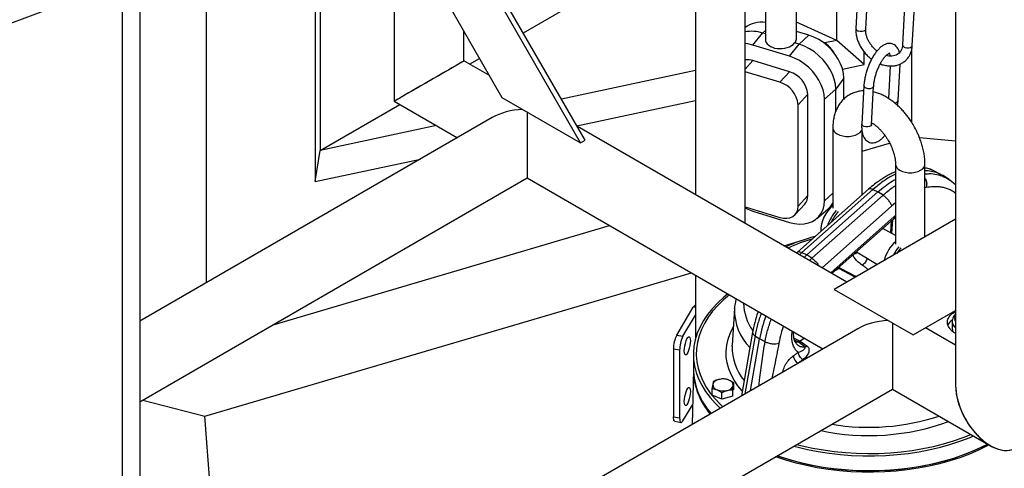
# Model space of a CAD drawing. Units: millimetres. Extents: x 0 to 42677, y 0 to 11883.
# Drawn here: x 7728 to 8204, y 5054 to 5270 of the extents above; entities that cross this region are included whole.
import ezdxf

# ---------------------------------------------------------------- set-up
doc = ezdxf.new("R2010")
doc.units = ezdxf.units.MM
doc.linetypes.add('SLD-Sólida', pattern=[0])

msp = doc.modelspace()

# ---------------------------------------------------------------- linework, layer by layer
at = {"color": 7, "linetype": 'SLD-Sólida', "lineweight": 25, "ltscale": 40}
for p, q in [((7817.75, 5415.13), (7817.75, 5143.11)), ((7870.52, 5384.67), (7870.52, 5192.14)), ((7872.84, 5383.33), (7872.84, 5207.11)), ((7908.79, 5362.58), (7908.79, 5230.9)), ((8180.32, 5337.46), (8180.32, 5093.61)), ((7998.93, 5210.78), (7936.43, 5319.04)), ((8001.18, 5212.08), (7938.68, 5320.33)), ((8122.93, 5260.3), (8122.93, 5318.16)), ((7785.63, 5301.8), (7785.63, 4928.7)), ((7971.25, 5263.92), (8025.47, 5295.22)), ((8078.47, 5171.86), (8078.47, 5292.49)), ((7777.15, 5288.68), (7720.58, 5267.54)), ((7777.15, 5288.68), (7777.15, 4932.02)), ((8133.1, 5284.47), (8132.07, 5265.98)), ((8136.81, 5265.71), (8137.84, 5284.2)), ((8054.47, 5278.63), (8054.47, 5185.72)), ((7936.43, 5275.04), (7960.83, 5232.78)), ((8088.29, 5275.82), (8088.29, 5260.87)), ((8103.29, 5260.87), (8103.29, 5275.82)), ((8155.66, 5276.61), (8154.63, 5258.12)), ((8159.37, 5257.86), (8160.4, 5276.35)), ((8122.93, 5260.3), (8103.29, 5269.09)), ((7942.49, 5250.36), (7942.49, 5264.55)), ((8082.28, 5258), (8086.95, 5263.82)), ((8088.29, 5263.41), (8086.95, 5263.82)), ((8109.31, 5262.81), (8103.29, 5264.65)), ((8104.63, 5258.42), (8102.42, 5259.1)), ((8109.31, 5262.81), (8104.63, 5258.42)), ((8122.93, 5260.3), (8117.02, 5259.04)), ((8136.15, 5248.63), (8122.93, 5260.3)), ((8099.96, 5252.61), (8082.28, 5258)), ((8099.96, 5252.61), (8104.63, 5258.42)), ((8136.15, 5248.63), (8136.15, 5254.63)), ((8158.96, 5255.4), (8158.96, 5220.81)), ((7954.78, 5243.27), (7942.49, 5250.36)), ((7945.13, 5248.84), (7949.95, 5251.62)), ((8099.96, 5245.15), (8082.28, 5250.55)), ((8054.47, 5245.74), (7989.7, 5231.96)), ((8095.28, 5240.05), (8078.47, 5245.18)), ((8095.28, 5240.05), (8099.96, 5245.15)), ((8125.6, 5246.39), (8136.15, 5248.63)), ((8148.67, 5247.96), (8147.8, 5232.26)), ((8152.5, 5231.28), (8153.48, 5248.89)), ((8126.21, 5242.04), (8122.31, 5236.7)), ((8126.21, 5231.91), (8126.21, 5242.04)), ((8116.86, 5231.83), (8122.31, 5236.7)), ((8122.31, 5225.95), (8122.31, 5236.7)), ((8135.92, 5238.34), (8134.89, 5219.85)), ((8139.63, 5219.59), (8140.66, 5238.08)), ((7908.79, 5230.9), (7939.31, 5213.28)), ((7960.83, 5232.78), (7998.93, 5210.78)), ((7997.14, 5219.07), (8054.47, 5231.26)), ((8104.12, 5229.19), (8108.8, 5234.29)), ((8108.8, 5185.3), (8108.8, 5234.29)), ((8116.86, 5182.84), (8116.86, 5231.83)), ((7872.84, 5207.11), (7911.42, 5229.38)), ((7973.02, 5225.75), (7973.02, 5193.83)), ((8104.12, 5180.2), (8104.12, 5229.19)), ((7956.17, 5223.01), (7785.63, 5124.56)), ((7929.23, 5219.1), (7872.84, 5207.11)), ((8127.69, 5143.45), (7997.37, 5218.68)), ((8120.91, 5217.98), (8120.91, 5179.27)), ((8135.16, 5185.7), (8135.16, 5215.76)), ((7998.93, 5210.78), (8001.18, 5212.08)), ((8162.8, 5213.39), (8180.32, 5211.79)), ((7870.52, 5192.14), (7872.84, 5207.11)), ((8135.16, 5206.75), (8148.4, 5210.64)), ((7870.52, 5192.14), (7921.45, 5202.97)), ((8151.24, 5200.47), (8151.24, 5161.76)), ((8165.49, 5165.28), (8165.49, 5200.47)), ((8169.38, 5197.41), (8169.27, 5197.47)), ((8173.15, 5195.57), (8169.38, 5197.41)), ((7785.63, 5085.65), (7973.02, 5193.83)), ((7973.02, 5193.83), (8116.09, 5111.23)), ((8177.12, 5193.01), (8173.97, 5195.1)), ((8180.32, 5190.45), (8177.54, 5192.78)), ((8138.24, 5188.44), (8103.85, 5157.96)), ((8140.34, 5188.27), (8105.95, 5157.8)), ((8108.32, 5156.6), (8142.71, 5187.07)), ((8140.33, 5188.27), (8142.71, 5187.07)), ((8145.19, 5185.47), (8142.71, 5187.07)), ((8104.12, 5180.2), (8108.8, 5185.3)), ((8110.81, 5154.99), (8145.19, 5185.47)), ((8078.47, 5179.86), (8095.28, 5174.73)), ((8082.28, 5177.78), (8099.96, 5172.38)), ((8102.66, 5176.14), (8107.33, 5181.24)), ((8113.15, 5174.2), (8118.43, 5178.68)), ((8120.21, 5180.62), (8120.91, 5181.61)), ((8120.5, 5147.6), (8150.51, 5174.2)), ((8180.32, 5173.84), (8121.63, 5139.95)), ((8149.21, 5173.05), (8148.81, 5167.45)), ((8150.51, 5174.2), (8151.2, 5174.71)), ((7850.21, 5122.93), (8012.92, 5170.79)), ((8151.24, 5166.09), (8145.18, 5169.47)), ((8097.16, 5161.07), (8106.76, 5163.89)), ((8165.83, 5165.47), (8165.49, 5165.67)), ((8165.79, 5165.45), (8165.49, 5165.57)), ((8103.85, 5157.96), (8103.37, 5157.49)), ((8105.95, 5157.8), (8108.32, 5156.6)), ((8107, 5155.39), (8108.32, 5156.6)), ((8110.81, 5154.99), (8108.32, 5156.6)), ((8132.4, 5158.15), (8142.59, 5152.05)), ((7817.06, 5078.68), (8052.51, 5147.94)), ((8054.47, 5146.81), (8054.47, 5116.05)), ((8121.63, 5139.95), (8159.73, 5117.96)), ((8045.42, 5117.93), (8053.41, 5131.4)), ((8073.36, 5130.71), (8072.22, 5113.07)), ((8073.35, 5130.54), (8073.36, 5130.71)), ((8048.42, 5117.34), (8054.47, 5127.52)), ((8159.73, 5117.96), (8180.32, 5129.85)), ((8161.98, 5119.25), (8180.32, 5129.84)), ((8132.94, 5120.96), (7877.25, 4973.35)), ((8149.79, 5123.69), (8149.79, 5091.78)), ((8180.32, 5113.07), (8165.79, 5121.45)), ((8178.61, 5124.43), (8178.61, 5121.17)), ((8045.42, 5117.93), (8048.42, 5117.34)), ((8082.11, 5119.28), (8076.69, 5088.49)), ((8081.11, 5091.04), (8085.51, 5116.04)), ((8083.29, 5117.5), (8085.51, 5116.04)), ((8088.15, 5114.7), (8085.51, 5116.04)), ((8159.73, 5117.96), (8161.98, 5119.25)), ((8046.8, 5110.53), (8043.8, 5111.12)), ((8043.8, 5111.12), (8043.8, 5078.46)), ((8072.22, 5112.54), (8072.22, 5113.03)), ((8107.38, 5112.2), (8104.19, 5114.58)), ((8105.17, 5114.97), (8108.52, 5112.54)), ((8046.8, 5110.53), (8046.8, 5077.87)), ((8053.48, 5108.59), (8053.48, 5101.48)), ((8053.48, 5101.09), (8052.92, 5074.76)), ((7907.16, 4951.71), (8149.79, 5091.78)), ((8062.55, 5088.81), (8062.55, 5092.02)), ((8062.55, 5092.02), (8064.92, 5091.43)), ((8063.06, 5095.34), (8062.81, 5094.05)), ((8073.02, 5094.84), (8070.65, 5096.16)), ((8072.52, 5091.52), (8072.77, 5093.54)), ((8072.55, 5091.82), (8073.02, 5091.63)), ((8073.02, 5091.63), (8073.02, 5094.84)), ((8149.79, 5091.78), (8197.17, 5064.42)), ((8067.28, 5086.9), (8062.55, 5088.81)), ((8067.28, 5086.9), (8067.28, 5090.11)), ((8072.52, 5088.31), (8067.28, 5086.9)), ((8072.52, 5088.31), (8072.52, 5091.52)), ((7787.06, 5086.48), (7817.06, 5078.68)), ((8048.42, 5076.51), (8053.13, 5084.43)), ((7832.18, 4880.18), (7817.06, 5078.68)), ((8043.8, 5078.46), (8046.8, 5077.87)), ((8044.45, 5076.29), (8047.45, 5075.69))]:
    msp.add_line(p, q, dxfattribs=at)
at = {"color": 8, "linetype": 'SLD-Sólida', "lineweight": 25, "ltscale": 40}
for p, q in [((8088.29, 5265.08), (8086.95, 5263.82)), ((8078.47, 5246.39), (8082.28, 5250.55)), ((8166.12, 5189.19), (8165.49, 5189.03)), ((8116.86, 5182.84), (8120.91, 5186.45)), ((8149.34, 5180.21), (8115.68, 5150.38)), ((8151.24, 5181.73), (8149.34, 5180.21)), ((8119.88, 5147.95), (8150.64, 5175.22)), ((8149.77, 5173.54), (8149.31, 5167.17)), ((8150.64, 5175.22), (8151.24, 5175.66)), ((8105.95, 5157.8), (8104.79, 5156.67)), ((8109.64, 5153.86), (8110.81, 5154.99)), ((8137.38, 5155.17), (8137.37, 5155.14)), ((8137.37, 5155.14), (8137.77, 5154.94)), ((8054.47, 5131.19), (8053.41, 5131.4)), ((8083.29, 5117.5), (8078.35, 5089.45)), ((8102.15, 5116.35), (8105.17, 5114.97)), ((8107.22, 5116.35), (8105.17, 5114.97)), ((8104.19, 5114.58), (8102.39, 5115.38))]:
    msp.add_line(p, q, dxfattribs=at)
at = {"color": 8, "linetype": 'SLD-Sólida', "lineweight": 25, "ltscale": 40, "flags": 128}
for points in [[(8136.81, 5265.71), (8136.8, 5265.59), (8136.5, 5265.13), (8135.9, 5264.77), (8135.07, 5264.58), (8134.14, 5264.58), (8133.27, 5264.77)], [(8155.82, 5256.92), (8156.7, 5256.73), (8157.62, 5256.73), (8158.45, 5256.92), (8159.06, 5257.27), (8159.35, 5257.74), (8159.37, 5257.86)], [(8140.35, 5237.49), (8139.74, 5237.14), (8138.91, 5236.95), (8137.99, 5236.95), (8137.11, 5237.14), (8136.41, 5237.5), (8136, 5237.96), (8135.92, 5238.34)], [(8140.66, 5238.08), (8140.64, 5237.95), (8140.35, 5237.49)], [(8122.99, 5215.07), (8124.24, 5214.5), (8125.68, 5214.1), (8127.23, 5213.9), (8128.83, 5213.9), (8130.38, 5214.1), (8131.82, 5214.5), (8133.07, 5215.07), (8134.06, 5215.79), (8134.76, 5216.62), (8135.06, 5217.32)], [(8139.32, 5219), (8138.71, 5218.65), (8137.89, 5218.45), (8136.96, 5218.46), (8136.08, 5218.65), (8135.38, 5219), (8134.97, 5219.47), (8134.89, 5219.85)], [(8139.63, 5219.59), (8139.61, 5219.46), (8139.32, 5219)], [(8153.33, 5197.56), (8154.58, 5196.99), (8156.01, 5196.59), (8157.57, 5196.38), (8159.16, 5196.38), (8160.72, 5196.59), (8162.16, 5196.99), (8163.4, 5197.56), (8164.4, 5198.28), (8165.09, 5199.11), (8165.45, 5200.01), (8165.49, 5200.48)], [(8070.89, 5137.33), (8068, 5134.88), (8065.23, 5132.19), (8062.77, 5129.4), (8060.63, 5126.52), (8058.82, 5123.57), (8057.34, 5120.56), (8056.2, 5117.5), (8055.41, 5114.4), (8054.97, 5111.28), (8054.88, 5108.15), (8055.15, 5105.02), (8055.76, 5101.91), (8056.72, 5098.83), (8058.03, 5095.79), (8059.67, 5092.8), (8061.65, 5089.89), (8063.95, 5087.05), (8066.56, 5084.31), (8067.66, 5083.27)], [(8077.11, 5090.88), (8075.03, 5093.39), (8073.21, 5096.07), (8071.73, 5098.8), (8070.6, 5101.6), (8069.81, 5104.43), (8069.38, 5107.29), (8069.3, 5110.16), (8069.58, 5113.03), (8070.22, 5115.87), (8071.21, 5118.68), (8072.55, 5121.45), (8072.79, 5121.88)], [(8103.54, 5065.07), (8106.1, 5064.42), (8111.17, 5063.3), (8116.35, 5062.38), (8121.62, 5061.65), (8126.97, 5061.12), (8132.36, 5060.79), (8137.78, 5060.66), (8143.2, 5060.73), (8148.61, 5061.01), (8153.97, 5061.49), (8159.26, 5062.17), (8164.47, 5063.05), (8169.56, 5064.12), (8174.53, 5065.37), (8179.35, 5066.82), (8183.99, 5068.43), (8187.68, 5069.9)]]:
    msp.add_lwpolyline(points, dxfattribs=at)
at = {"color": 7, "linetype": 'SLD-Sólida', "lineweight": 25, "ltscale": 40, "flags": 128}
for points in [[(8082.28, 5258), (8079.87, 5258.58), (8078.47, 5258.76)], [(8126.21, 5242.04), (8126.04, 5244.31), (8125.53, 5246.64), (8124.68, 5248.99), (8123.53, 5251.3), (8122.08, 5253.52), (8120.38, 5255.62), (8118.45, 5257.54), (8116.33, 5259.26), (8114.07, 5260.73), (8111.71, 5261.92), (8109.31, 5262.81)], [(8122.31, 5236.7), (8122.13, 5239.08), (8121.6, 5241.52), (8120.71, 5243.97), (8119.51, 5246.38), (8117.99, 5248.71), (8116.21, 5250.9), (8114.19, 5252.91), (8111.98, 5254.71), (8109.61, 5256.24), (8107.15, 5257.49), (8104.63, 5258.42)], [(7942.49, 5250.36), (7942.39, 5250.3), (7942.04, 5250.1), (7941.44, 5249.76), (7940.61, 5249.27), (7939.54, 5248.66), (7938.26, 5247.92), (7936.8, 5247.08), (7935.16, 5246.13), (7933.38, 5245.1), (7931.48, 5244.01), (7929.5, 5242.86), (7927.45, 5241.68), (7925.38, 5240.48), (7923.31, 5239.29), (7921.28, 5238.12), (7919.31, 5236.98), (7917.44, 5235.9), (7915.69, 5234.89), (7914.1, 5233.97), (7912.68, 5233.15), (7911.45, 5232.44), (7910.44, 5231.86), (7909.66, 5231.41), (7909.13, 5231.1), (7908.84, 5230.93), (7908.79, 5230.9)], [(8116.86, 5231.83), (8116.69, 5234.1), (8116.18, 5236.44), (8115.34, 5238.78), (8114.18, 5241.09), (8112.74, 5243.32), (8111.03, 5245.41), (8109.1, 5247.34), (8106.98, 5249.05), (8104.72, 5250.52), (8102.36, 5251.71), (8099.96, 5252.61)], [(8152.19, 5230.69), (8152.49, 5231.16), (8152.5, 5231.28)], [(8099.96, 5172.38), (8102.36, 5171.81), (8104.72, 5171.56), (8106.98, 5171.65), (8109.1, 5172.07), (8111.03, 5172.82), (8112.74, 5173.87), (8114.18, 5175.21), (8115.34, 5176.82), (8116.18, 5178.65), (8116.69, 5180.67), (8116.86, 5182.84)], [(8078.47, 5179.34), (8079.87, 5178.67), (8082.28, 5177.78)], [(8095.28, 5174.73), (8097.01, 5174.36), (8098.67, 5174.32), (8100.19, 5174.61), (8101.53, 5175.21), (8102.63, 5176.11), (8103.45, 5177.28), (8103.95, 5178.65), (8104.12, 5180.2)], [(8132.96, 5157.81), (8131.65, 5157.2), (8131.16, 5157.04)], [(8123.88, 5150.07), (8123.62, 5149.92), (8123.35, 5149.77), (8123.09, 5149.62), (8122.82, 5149.47), (8122.56, 5149.32), (8122.29, 5149.17), (8122.24, 5149.14)], [(8132.15, 5146.02), (8131.66, 5146.29), (8125.65, 5149.51), (8123.77, 5150.5)], [(8131.8, 5145.83), (8128.65, 5147.54), (8123.88, 5150.07)], [(8070.13, 5137.76), (8068.26, 5136.25), (8065.3, 5133.56), (8062.66, 5130.77), (8060.33, 5127.89), (8058.33, 5124.93), (8056.66, 5121.9), (8055.34, 5118.81), (8054.37, 5115.68), (8053.75, 5112.52), (8053.49, 5109.34), (8053.58, 5106.16), (8054.03, 5102.99), (8054.84, 5099.84), (8056, 5096.74), (8057.5, 5093.68), (8059.35, 5090.68), (8061.52, 5087.76), (8064.02, 5084.92), (8066.43, 5082.56)], [(8053.41, 5131.4), (8053.93, 5132.05), (8054.47, 5132.5)], [(8178.61, 5121.17), (8178.79, 5120.13), (8179.15, 5119.38)], [(8049.07, 5110.27), (8049.13, 5111.4), (8049.3, 5112.64), (8049.57, 5113.89), (8049.92, 5115.05), (8050.32, 5116.01), (8050.74, 5116.71), (8051.14, 5117.09), (8051.49, 5117.11), (8051.76, 5116.78), (8051.93, 5116.12), (8051.99, 5115.18), (8051.93, 5114.05), (8051.76, 5112.81), (8051.49, 5111.56), (8051.14, 5110.4), (8050.74, 5109.44), (8050.32, 5108.74), (8049.92, 5108.36), (8049.57, 5108.34), (8049.3, 5108.67), (8049.13, 5109.33), (8049.07, 5110.27)], [(8072.19, 5112.49), (8072.2, 5112.75), (8072.22, 5113.07)], [(8102.62, 5114.59), (8102.63, 5114.59), (8104.19, 5114.58)], [(8101.7, 5107.84), (8102.01, 5108.05), (8102.31, 5108.27), (8102.62, 5108.48), (8102.93, 5108.69), (8103.23, 5108.91), (8103.54, 5109.12), (8103.85, 5109.33), (8104.15, 5109.54)], [(8106.44, 5106.02), (8106.14, 5105.81), (8105.83, 5105.6), (8105.53, 5105.39), (8105.22, 5105.18), (8104.92, 5104.97), (8104.61, 5104.75), (8104.31, 5104.54), (8104, 5104.33)], [(8049.07, 5085.77), (8049.13, 5086.91), (8049.3, 5088.15), (8049.57, 5089.4), (8049.92, 5090.55), (8050.32, 5091.52), (8050.74, 5092.22), (8051.14, 5092.59), (8051.49, 5092.61), (8051.76, 5092.28), (8051.93, 5091.62), (8051.99, 5090.69), (8051.93, 5089.55), (8051.76, 5088.31), (8051.49, 5087.06), (8051.14, 5085.91), (8050.74, 5084.94), (8050.32, 5084.24), (8049.92, 5083.87), (8049.57, 5083.84), (8049.3, 5084.17), (8049.13, 5084.84), (8049.07, 5085.77)], [(8044.45, 5076.29), (8044.27, 5076.37), (8044.07, 5076.65), (8043.92, 5077.11), (8043.83, 5077.72), (8043.8, 5078.46)], [(8046.8, 5077.87), (8046.83, 5077.12), (8046.92, 5076.51), (8047.07, 5076.06), (8047.27, 5075.78), (8047.52, 5075.68), (8047.8, 5075.78), (8048.11, 5076.06), (8048.42, 5076.51)], [(8102.1, 5064.24), (8103.51, 5063.87), (8108.6, 5062.65), (8113.82, 5061.63), (8119.14, 5060.81), (8124.55, 5060.19), (8130.01, 5059.77), (8135.5, 5059.55), (8141.01, 5059.55), (8146.51, 5059.74), (8151.98, 5060.15), (8157.38, 5060.75), (8162.71, 5061.56), (8167.94, 5062.57), (8173.04, 5063.76), (8178, 5065.15), (8182.79, 5066.72), (8187.4, 5068.46), (8189.01, 5069.14)], [(8196.52, 5064.81), (8195.59, 5064.32), (8191.4, 5062.26), (8186.98, 5060.36), (8182.36, 5058.63), (8177.56, 5057.08), (8172.59, 5055.71), (8167.48, 5054.53), (8162.25, 5053.55), (8156.91, 5052.76), (8151.5, 5052.17), (8146.04, 5051.78), (8140.54, 5051.6), (8135.04, 5051.63), (8129.55, 5051.86), (8124.1, 5052.3), (8118.7, 5052.94), (8113.39, 5053.77), (8108.19, 5054.81), (8103.11, 5056.04), (8098.18, 5057.45), (8093.42, 5059.05), (8093.23, 5059.12)], [(8195.86, 5065.24), (8192.88, 5063.71), (8188.62, 5061.75), (8184.15, 5059.96), (8179.49, 5058.34), (8174.66, 5056.9), (8169.68, 5055.64), (8164.57, 5054.56), (8159.34, 5053.69), (8154.03, 5053), (8148.66, 5052.52), (8143.24, 5052.24), (8137.8, 5052.17), (8132.36, 5052.3), (8126.95, 5052.63), (8121.59, 5053.16), (8116.3, 5053.89), (8111.1, 5054.81), (8106.02, 5055.93), (8101.07, 5057.24), (8096.28, 5058.73), (8093.95, 5059.54)], [(8094.1, 5059.62), (8095.78, 5059.05), (8100.63, 5057.54), (8105.63, 5056.22), (8110.78, 5055.08), (8116.04, 5054.15), (8121.39, 5053.41), (8126.82, 5052.87), (8132.29, 5052.54), (8137.79, 5052.41), (8143.29, 5052.48), (8148.78, 5052.77), (8154.22, 5053.25), (8159.59, 5053.94), (8164.88, 5054.83), (8170.05, 5055.92), (8175.09, 5057.19), (8179.98, 5058.65), (8184.7, 5060.29), (8189.22, 5062.11), (8193.52, 5064.09), (8195.83, 5065.26)]]:
    msp.add_lwpolyline(points, dxfattribs=at)
at = {"color": 7, "linetype": 'SLD-Sólida', "lineweight": 25, "ltscale": 1600}
for centre, radius, start, end in [((8086.25, 5256.41), 12.68, 80.7403, 128.0966), ((8081.55, 5247.38), 17.31, 71.8221, 100.2676), ((8109.82, 5247.76), 13.38, 29.1547, 65.8768), ((8079.55, 5242.2), 8.78, 71.9342, 97.102), ((8096.43, 5233.25), 12.41, 4.7897, 73.4857), ((8091.76, 5228.15), 12.41, 4.7897, 73.4857), ((8102.9, 5185.14), 5.9, 318.6861, 1.5705), ((8132.15, 5167.65), 17.11, 131.1022, 179.2168), ((8142.14, 5161.83), 25.47, 140.2189, 159.481), ((8111.62, 5186.7), 10.53, 310.3293, 331.9376), ((8143.13, 5161.25), 25.58, 140.2593, 154.3286), ((8163.65, 5149.4), 18.44, 132.3254, 165.8811), ((8172.45, 5144.34), 25.43, 140.2323, 151.8166), ((8172.98, 5144.1), 24.98, 140.1766, 147.8528), ((8150.01, 5104.37), 65.54, 159.679, 169.747), ((8182.25, 5120.18), 6.16, 125.7567, 157.5134), ((8059.19, 5111.06), 15.39, 153.4612, 179.7604), ((8062.19, 5110.46), 15.39, 153.4612, 179.7604), ((8106.74, 5108.63), 5.1, 188.9212, 237.5237), ((8086.59, 5102.25), 33.12, 181.3346, 222.1387), ((8086.72, 5101.5), 33.24, 180.743, 220.8472), ((8067.77, 5088.54), 8.15, 69.2928, 104.9245), ((8066.15, 5092.91), 3.53, 97.7235, 161.2844), ((8065.53, 5094.09), 2.72, 180.8131, 257.0464), ((8069.43, 5094.68), 3.53, 277.7235, 341.2844), ((8070.04, 5093.51), 2.72, 0.8131, 77.0464), ((8067.8, 5099.05), 8.15, 249.2928, 284.9245)]:
    msp.add_arc(centre, radius, start, end, dxfattribs=at)
at = {"color": 8, "linetype": 'SLD-Sólida', "lineweight": 25, "ltscale": 1600}
for centre, radius, start, end in [((8133.48, 5266.18), 1.42, 188.3882, 261.3786), ((8156.04, 5258.33), 1.42, 188.3882, 261.3786), ((8150.51, 5232.97), 2.83, 274.2343, 306.5685), ((8124.4, 5218.28), 3.5, 185.0064, 246.3926), ((8154.73, 5200.77), 3.5, 184.6889, 246.4227), ((8132.08, 5091.86), 75.55, 106.0487, 115.7899), ((8099.33, 5130.04), 25.99, 178.8903, 224.5033), ((8100.85, 5133.62), 23.07, 180.6933, 215.8051), ((8182.75, 5125.93), 2.92, 146.3752, 213.6248), ((8182.75, 5124.71), 4.14, 183.504, 234.1031), ((8097.46, 5112.09), 25.27, 179.0888, 219.6619), ((8138.37, 5182.89), 109.55, 260.5747, 288.0753), ((8138.32, 5182.43), 113.11, 258.1473, 289.9531)]:
    msp.add_arc(centre, radius, start, end, dxfattribs=at)
at = {"color": 7, "linetype": 'SLD-Sólida', "lineweight": 25, "ltscale": 1600}
for centre, major_axis, ratio, start_param, end_param in [((8095.79, 5261.12), (7.5, 0.42), 0.639236, 3.10547, 5.760723), ((8095.79, 5261.12), (7.5, -0.34), 0.513355, 5.820129, 6.306468), ((7925.64, 5240.63), (16.85, 9.73), 0.00007, 0.000041, 0.785358), ((7925.64, 5240.63), (16.85, 9.73), 0.00007, 0.785358, 3.141633), ((7973.02, 5213.28), (23.83, 0), 0.577382, 1.661061, 2.356113), ((8149.79, 5111.23), (23.83, 0), 0.577382, 1.661061, 2.356113), ((8197.17, 5083.88), (-11.92, 20.64), 0.577335, 0.785358, 3.141552), ((8197.17, 5083.88), (-11.92, 20.64), 0.577335, 0.785358, 3.92695)]:
    msp.add_ellipse(centre, major_axis=major_axis, ratio=ratio, start_param=start_param, end_param=end_param, dxfattribs=at)
at = {"color": 7, "linetype": 'SLD-Sólida', "lineweight": 25, "ltscale": 40}
for points, knots in [([(8132.07, 5265.98), (8132.06, 5265.61), (8132.03, 5264.59), (8132.21, 5262.88), (8132.68, 5260.88), (8133.43, 5258.89), (8134.43, 5256.96), (8135.67, 5255.13), (8137.12, 5253.44), (8138.47, 5252.13), (8139.38, 5251.48), (8139.7, 5251.25)], [0, 0, 0, 0, 0.069189, 0.191388, 0.314185, 0.437627, 0.561402, 0.685313, 0.809322, 0.933463, 1, 1, 1, 1]), ([(8142.31, 5255.21), (8142.23, 5255.26), (8141.67, 5255.65), (8140.72, 5256.57), (8139.51, 5257.93), (8138.5, 5259.43), (8137.7, 5260.99), (8137.14, 5262.57), (8136.84, 5264.1), (8136.79, 5265.13), (8136.81, 5265.64), (8136.81, 5265.71)], [0, 0, 0, 0, 0.022, 0.160237, 0.298451, 0.436516, 0.574252, 0.711584, 0.848595, 0.979836, 1, 1, 1, 1]), ([(8153.16, 5254.37), (8153.01, 5254.86), (8152.73, 5255.78), (8152.06, 5256.9), (8151.25, 5257.78), (8150.26, 5258.43), (8149.13, 5258.8), (8147.95, 5258.86), (8146.78, 5258.63), (8145.63, 5258.15), (8144.44, 5257.38), (8143.24, 5256.32), (8142.06, 5254.97), (8140.92, 5253.4), (8139.88, 5251.65), (8138.92, 5249.77), (8138.07, 5247.79), (8137.35, 5245.74), (8136.75, 5243.67), (8136.3, 5241.61), (8136.03, 5239.82), (8135.95, 5238.76), (8135.92, 5238.34)], [0, 0, 0, 0, 0.0545522, 0.102295, 0.1459567, 0.1874795, 0.2318581, 0.274702, 0.3178491, 0.3638431, 0.4145083, 0.4696728, 0.5265807, 0.5827568, 0.6380405, 0.6926796, 0.7469306, 0.8010035, 0.8550787, 0.9092819, 0.9638007, 1, 1, 1, 1]), ([(8140.66, 5238.08), (8140.68, 5238.34), (8140.73, 5239.11), (8140.93, 5240.5), (8141.29, 5242.24), (8141.79, 5244.03), (8142.41, 5245.82), (8143.13, 5247.55), (8143.93, 5249.16), (8144.78, 5250.6), (8145.64, 5251.83), (8146.47, 5252.81), (8147.22, 5253.5), (8147.83, 5253.92), (8148.23, 5254.08), (8148.34, 5254.07), (8148.2, 5254.08), (8148.11, 5254.16), (8148.24, 5254.04), (8148.45, 5253.6), (8148.61, 5253.12), (8148.66, 5252.76), (8148.67, 5252.72)], [0, 0, 0, 0, 0.029316, 0.084549, 0.140449, 0.196903, 0.253644, 0.310444, 0.367022, 0.42314, 0.478513, 0.532794, 0.58559, 0.636615, 0.686134, 0.735755, 0.788695, 0.846846, 0.894421, 0.944728, 0.994026, 1, 1, 1, 1]), ([(8143.85, 5248.95), (8144.02, 5248.88), (8144.83, 5248.52), (8146.35, 5248.16), (8148.34, 5247.89), (8150.28, 5247.95), (8152.13, 5248.31), (8153.84, 5248.97), (8155.36, 5249.89), (8156.67, 5251.07), (8157.74, 5252.45), (8158.56, 5254.02), (8159.11, 5255.72), (8159.32, 5257.03), (8159.36, 5257.75), (8159.37, 5257.86)], [0, 0, 0, 0, 0.023171, 0.113955, 0.204609, 0.294793, 0.38409, 0.472161, 0.558925, 0.64465, 0.729877, 0.81506, 0.900804, 0.984719, 1, 1, 1, 1]), ([(8154.63, 5258.12), (8154.61, 5257.9), (8154.55, 5257.21), (8154.29, 5256.16), (8153.77, 5255.07), (8153.03, 5254.15), (8152.08, 5253.41), (8150.91, 5252.9), (8149.57, 5252.66), (8148.15, 5252.67), (8147.17, 5252.89), (8146.71, 5252.99)], [0, 0, 0, 0, 0.055503, 0.168935, 0.284252, 0.404074, 0.52946, 0.656458, 0.77848, 0.895614, 1, 1, 1, 1]), ([(8135.78, 5235.9), (8135.24, 5235.87), (8134, 5235.81), (8132.12, 5235.38), (8130.16, 5234.67), (8128.31, 5233.67), (8126.58, 5232.37), (8125.02, 5230.78), (8123.71, 5228.96), (8122.66, 5226.98), (8121.86, 5224.89), (8121.3, 5222.64), (8120.96, 5220.33), (8120.93, 5218.74), (8120.91, 5217.98)], [0, 0, 0, 0, 0.063685, 0.144558, 0.225618, 0.307648, 0.391605, 0.478359, 0.569123, 0.653016, 0.739285, 0.827638, 0.917327, 1, 1, 1, 1]), ([(8165.48, 5200.47), (8165.48, 5200.54), (8165.52, 5201.43), (8165.38, 5203.18), (8165.06, 5205.69), (8164.53, 5208.18), (8163.86, 5210.56), (8163.1, 5212.71), (8162.33, 5214.58), (8161.38, 5216.64), (8160.15, 5218.96), (8158.84, 5221.06), (8157.65, 5222.78), (8156.57, 5224.21), (8155.23, 5225.83), (8153.74, 5227.44), (8152.12, 5229), (8150.38, 5230.47), (8148.55, 5231.83), (8146.62, 5233.03), (8144.62, 5234.06), (8142.58, 5234.89), (8141.2, 5235.26), (8140.51, 5235.44)], [0, 0, 0, 0, 0.004726, 0.062384, 0.119207, 0.174839, 0.228505, 0.277808, 0.318769, 0.354285, 0.418905, 0.481061, 0.506563, 0.548761, 0.592445, 0.639199, 0.687876, 0.738053, 0.789401, 0.841682, 0.894679, 0.948065, 1, 1, 1, 1]), ([(8152.23, 5228.87), (8152.29, 5229.25), (8152.42, 5230.08), (8152.48, 5230.86), (8152.5, 5231.28)], [0, 0, 0, 0, 0.460353, 1, 1, 1, 1]), ([(8139.68, 5220.53), (8139.89, 5220.41), (8140.45, 5220.09), (8141.46, 5219.35), (8142.64, 5218.35), (8143.8, 5217.22), (8144.85, 5216.04), (8145.74, 5214.92), (8146.54, 5213.8), (8147.2, 5212.8), (8147.6, 5212.11), (8147.75, 5211.86)], [0, 0, 0, 0, 0.078761, 0.216932, 0.355354, 0.491864, 0.62045, 0.729938, 0.821865, 0.93347, 1, 1, 1, 1]), ([(8134.89, 5219.85), (8134.87, 5219.52), (8134.83, 5218.54), (8134.91, 5217.01), (8135.19, 5215.32), (8135.68, 5213.88), (8136.36, 5212.72), (8137.17, 5211.84), (8138.16, 5211.19), (8139.29, 5210.82), (8140.47, 5210.76), (8141.64, 5210.99), (8142.8, 5211.47), (8143.98, 5212.24), (8145.09, 5213.21), (8145.79, 5214.03), (8146.1, 5214.4)], [0, 0, 0, 0, 0.043776, 0.128892, 0.215844, 0.305166, 0.377319, 0.443304, 0.506056, 0.573125, 0.637874, 0.703081, 0.772591, 0.849161, 0.93253, 1, 1, 1, 1]), ([(8147.75, 5211.86), (8148.1, 5211.22), (8148.6, 5210.32), (8149.23, 5208.97), (8149.71, 5207.81), (8150.2, 5206.44), (8150.61, 5205.04), (8150.93, 5203.64), (8151.14, 5202.3), (8151.24, 5201.23), (8151.23, 5200.68), (8151.23, 5200.49)], [0, 0, 0, 0, 0.1617018, 0.2279971, 0.3371383, 0.4492582, 0.5679266, 0.689689, 0.8130163, 0.9367693, 1, 1, 1, 1]), ([(8151.24, 5196.79), (8150.53, 5196.49), (8149.19, 5195.93), (8147.31, 5194.95), (8145.47, 5193.88), (8143.41, 5192.55), (8140.94, 5190.75), (8139.19, 5189.25), (8138.24, 5188.43)], [0, 0, 0, 0, 0.158972, 0.298078, 0.423521, 0.581131, 0.772951, 1, 1, 1, 1]), ([(8169.43, 5197.46), (8168.63, 5197.81), (8167.43, 5198.34), (8165.97, 5198.56), (8165.49, 5198.64)], [0, 0, 0, 0, 0.666525, 1, 1, 1, 1]), ([(8165.49, 5197.41), (8165.78, 5197.42), (8167.12, 5197.47), (8169.34, 5197.06), (8171.9, 5196.29), (8173.34, 5195.43), (8173.95, 5195.06)], [0, 0, 0, 0, 0.088962, 0.420361, 0.75176, 1, 1, 1, 1]), ([(8142.71, 5187.07), (8143.85, 5188.04), (8146.13, 5189.96), (8149, 5191.98), (8150.7, 5192.91), (8151.24, 5193.21)], [0, 0, 0, 0, 0.408163, 0.812442, 1, 1, 1, 1]), ([(8145.19, 5185.47), (8145.63, 5185.15), (8146.54, 5184.49), (8147.83, 5183.07), (8148.87, 5181.54), (8149.19, 5180.64), (8149.34, 5180.21)], [0, 0, 0, 0, 0.241198, 0.5, 0.758802, 1, 1, 1, 1]), ([(8112.45, 5165.58), (8111.47, 5165.33), (8109.1, 5164.7), (8105.5, 5163.51), (8101.69, 5162.09), (8099.33, 5161.01), (8098.18, 5160.48)], [0, 0, 0, 0, 0.192908, 0.466625, 0.740763, 1, 1, 1, 1]), ([(8074.15, 5135.44), (8074.01, 5134.91), (8073.63, 5133.44), (8073.38, 5131.79), (8073.37, 5130.68), (8073.37, 5130.51)], [0, 0, 0, 0, 0.329966, 0.900912, 1, 1, 1, 1]), ([(8084.8, 5129.29), (8084.75, 5129.16), (8084.05, 5127.39), (8083.09, 5124.01), (8082.43, 5120.84), (8082.11, 5119.28)], [0, 0, 0, 0, 0.040973, 0.528368, 1, 1, 1, 1]), ([(8180.32, 5118.65), (8179.93, 5118.89), (8179.04, 5119.43), (8177.97, 5120.41), (8177.09, 5121.52), (8176.52, 5122.68), (8176.27, 5123.87), (8176.35, 5125.03), (8176.76, 5126.15), (8177.46, 5127.19), (8178.49, 5128.11), (8179.43, 5128.77), (8180.14, 5129.03), (8180.32, 5129.1)], [0, 0, 0, 0, 0.08042, 0.180811, 0.27812, 0.378271, 0.475199, 0.574958, 0.671535, 0.770923, 0.867331, 0.96653, 1, 1, 1, 1]), ([(8180.32, 5128.03), (8180.14, 5127.87), (8179.65, 5127.43), (8179.11, 5126.56), (8178.68, 5125.52), (8178.65, 5124.8), (8178.64, 5124.46)], [0, 0, 0, 0, 0.169036, 0.466212, 0.750581, 1, 1, 1, 1]), ([(8104.01, 5113.04), (8103.6, 5113.4), (8102.98, 5113.95), (8102.38, 5115.26), (8102.06, 5116.57), (8101.91, 5117.95), (8101.98, 5118.97), (8102, 5119.36)], [0, 0, 0, 0, 0.319384, 0.494087, 0.679352, 0.875719, 1, 1, 1, 1]), ([(8088.15, 5114.7), (8088.64, 5114.49), (8089.67, 5114.04), (8091.56, 5113.67), (8093.41, 5113.6), (8094.35, 5113.82), (8094.81, 5113.92)], [0, 0, 0, 0, 0.241198, 0.5, 0.758802, 1, 1, 1, 1]), ([(8104.16, 5109.54), (8104.16, 5109.54), (8104.68, 5109.69), (8105.66, 5110.08), (8106.71, 5110.72), (8107.36, 5111.36), (8107.57, 5111.8), (8107.52, 5112.06), (8107.43, 5112.16), (8107.38, 5112.2), (8107.38, 5112.2)], [0, 0, 0, 0, 0.000007, 0.270019, 0.59017, 0.806484, 0.925417, 0.968796, 0.999993, 1, 1, 1, 1]), ([(8105.17, 5114.97), (8105.16, 5114.97), (8105.07, 5114.91), (8104.74, 5114.71), (8104.42, 5114.63), (8104.19, 5114.58)], [0, 0, 0, 0, 0.016147, 0.276589, 1, 1, 1, 1]), ([(8108.52, 5112.54), (8108.72, 5112.35), (8109.18, 5111.93), (8109.46, 5110.94), (8109.3, 5109.47), (8108.42, 5107.66), (8107.08, 5106.55), (8106.44, 5106.02)], [0, 0, 0, 0, 0.099726, 0.225934, 0.427897, 0.726119, 1, 1, 1, 1]), ([(8108.52, 5112.54), (8108.32, 5112.44), (8107.93, 5112.24), (8107.57, 5112.21), (8107.38, 5112.2)], [0, 0, 0, 0, 0.5, 1, 1, 1, 1]), ([(8068.29, 5096.75), (8068.11, 5096.75), (8067.26, 5096.73), (8066.37, 5096.55), (8065.67, 5096.41)], [0, 0, 0, 0, 0.211001, 1, 1, 1, 1]), ([(8070.65, 5096.16), (8070.6, 5096.18), (8069.8, 5096.5), (8069.02, 5096.63), (8068.29, 5096.75)], [0, 0, 0, 0, 0.070201, 1, 1, 1, 1]), ([(8062.81, 5094.05), (8062.8, 5094.01), (8062.71, 5093.44), (8062.63, 5092.71), (8062.55, 5092.02)], [0, 0, 0, 0, 0.070201, 1, 1, 1, 1]), ([(8065.67, 5096.41), (8065.47, 5096.35), (8064.58, 5096.1), (8063.72, 5095.67), (8063.06, 5095.34)], [0, 0, 0, 0, 0.2318493, 1, 1, 1, 1]), ([(8072.77, 5093.54), (8072.77, 5093.58), (8072.86, 5094.14), (8072.94, 5094.5), (8073.02, 5094.84)], [0, 0, 0, 0, 0.070201, 1, 1, 1, 1]), ([(8064.92, 5091.43), (8064.97, 5091.41), (8065.77, 5091.08), (8066.56, 5090.58), (8067.28, 5090.11)], [0, 0, 0, 0, 0.070201, 1, 1, 1, 1]), ([(8067.28, 5090.11), (8067.95, 5090.44), (8068.81, 5090.86), (8069.69, 5091.12), (8069.9, 5091.18)], [0, 0, 0, 0, 0.768151, 1, 1, 1, 1]), ([(8069.9, 5091.18), (8070.6, 5091.32), (8071.48, 5091.5), (8072.34, 5091.52), (8072.52, 5091.52)], [0, 0, 0, 0, 0.7889992, 1, 1, 1, 1])]:
    msp.add_open_spline(points, degree=3, knots=knots, dxfattribs=at)
at = {"color": 8, "linetype": 'SLD-Sólida', "lineweight": 25, "ltscale": 40}
for points, knots in [([(8169.27, 5197.47), (8169.12, 5197.56), (8168.17, 5198.11), (8166.91, 5198.45), (8165.67, 5198.52), (8165.49, 5198.53)], [0, 0, 0, 0, 0.1403221, 0.8758886, 1, 1, 1, 1]), ([(8151.24, 5195.6), (8150.8, 5195.41), (8148.78, 5194.55), (8145.08, 5192.17), (8141.92, 5189.58), (8140.34, 5188.27)], [0, 0, 0, 0, 0.12034, 0.557226, 1, 1, 1, 1]), ([(8165.49, 5195.75), (8166.22, 5195.82), (8168.17, 5196.04), (8171.23, 5195.6), (8174.58, 5194.59), (8176.55, 5193.38), (8177.52, 5192.78)], [0, 0, 0, 0, 0.165485, 0.447024, 0.727064, 1, 1, 1, 1]), ([(8165.49, 5193.79), (8165.66, 5193.49), (8166.15, 5192.64), (8166.41, 5190.95), (8166.22, 5189.76), (8166.12, 5189.19)], [0, 0, 0, 0, 0.226115, 0.627156, 1, 1, 1, 1]), ([(8138.27, 5188.4), (8138.29, 5188.44), (8138.44, 5188.72), (8139.15, 5188.75), (8139.95, 5188.43), (8140.34, 5188.27)], [0, 0, 0, 0, 0.070905, 0.551809, 1, 1, 1, 1]), ([(8145.19, 5185.47), (8146.76, 5186.85), (8148.75, 5188.6), (8150.8, 5189.85), (8151.24, 5190.12)], [0, 0, 0, 0, 0.785807, 1, 1, 1, 1]), ([(8180.32, 5186.34), (8179.63, 5186.86), (8178.42, 5187.77), (8176.43, 5188.62), (8174.54, 5189.18), (8172.22, 5189.55), (8169.43, 5189.64), (8167.24, 5189.34), (8166.12, 5189.19)], [0, 0, 0, 0, 0.18268, 0.318234, 0.455042, 0.59393, 0.793715, 1, 1, 1, 1]), ([(8150.49, 5174.22), (8150.58, 5174.32), (8150.77, 5174.53), (8150.69, 5174.98), (8150.64, 5175.22)], [0, 0, 0, 0, 0.47775, 1, 1, 1, 1]), ([(8103.88, 5157.92), (8103.9, 5157.96), (8104.05, 5158.24), (8104.76, 5158.27), (8105.56, 5157.95), (8105.95, 5157.8)], [0, 0, 0, 0, 0.072116, 0.552393, 1, 1, 1, 1]), ([(8110.81, 5154.99), (8111.24, 5154.67), (8112.14, 5154.02), (8113.44, 5152.62), (8114.04, 5151.63), (8114.33, 5151.16)], [0, 0, 0, 0, 0.325828, 0.675438, 1, 1, 1, 1]), ([(8135.1, 5151.72), (8134.42, 5152.19), (8133.04, 5153.14), (8131.63, 5154.77), (8130.84, 5155.95), (8130.72, 5156.59), (8130.7, 5156.64)], [0, 0, 0, 0, 0.319889, 0.649071, 0.968954, 1, 1, 1, 1]), ([(8136.86, 5155.48), (8136.88, 5155.47), (8137.03, 5155.35), (8137.21, 5155.24), (8137.37, 5155.14)], [0, 0, 0, 0, 0.107477, 1, 1, 1, 1]), ([(8138.04, 5149.43), (8137.76, 5149.68), (8137.12, 5150.26), (8136.15, 5151.03), (8135.41, 5151.52), (8135.1, 5151.72)], [0, 0, 0, 0, 0.318904, 0.721093, 1, 1, 1, 1]), ([(8086.27, 5128.44), (8085.64, 5126.61), (8084.38, 5122.92), (8083.65, 5119.32), (8083.29, 5117.5)], [0, 0, 0, 0, 0.497483, 1, 1, 1, 1]), ([(8088.15, 5114.7), (8088.51, 5116.51), (8089.23, 5120.12), (8090.5, 5123.81), (8091.13, 5125.64)], [0, 0, 0, 0, 0.502517, 1, 1, 1, 1]), ([(8097.01, 5122.24), (8096.62, 5121.08), (8095.67, 5118.28), (8095.13, 5115.53), (8094.81, 5113.92)], [0, 0, 0, 0, 0.413612, 1, 1, 1, 1]), ([(8082.15, 5119.27), (8082.13, 5119.24), (8081.96, 5118.96), (8082.29, 5118.31), (8082.96, 5117.77), (8083.29, 5117.5)], [0, 0, 0, 0, 0.058319, 0.545737, 1, 1, 1, 1]), ([(8104.16, 5109.54), (8103.82, 5109.83), (8103.03, 5110.52), (8102.08, 5112.01), (8101.37, 5114.02), (8101.06, 5116.36), (8101.04, 5118.31), (8101.25, 5119.5), (8101.29, 5119.77)], [0, 0, 0, 0, 0.14445, 0.344069, 0.5426, 0.741559, 0.940761, 1, 1, 1, 1]), ([(8085.14, 5093.37), (8085.26, 5094.31), (8085.77, 5098.36), (8086.65, 5105.52), (8087.65, 5111.64), (8088.15, 5114.7)], [0, 0, 0, 0, 0.13127, 0.565853, 1, 1, 1, 1]), ([(8094.81, 5113.92), (8094.14, 5110.32), (8093.08, 5104.69), (8091.85, 5099.02), (8091.4, 5096.98)], [0, 0, 0, 0, 0.640881, 1, 1, 1, 1]), ([(8104.02, 5113.1), (8104.11, 5113.02), (8104.65, 5112.54), (8105.8, 5112.22), (8106.91, 5112.2), (8107.38, 5112.2)], [0, 0, 0, 0, 0.10744, 0.622556, 1, 1, 1, 1]), ([(8096.81, 5100.1), (8096.89, 5100.57), (8097.12, 5101.84), (8098.18, 5104), (8099.77, 5106.28), (8101.06, 5107.32), (8101.7, 5107.84)], [0, 0, 0, 0, 0.15866, 0.437235, 0.718673, 1, 1, 1, 1]), ([(8104, 5104.33), (8103.78, 5104.2), (8103.53, 5104.05), (8103.29, 5103.85), (8103.27, 5103.83)], [0, 0, 0, 0, 0.9046307, 1, 1, 1, 1])]:
    msp.add_open_spline(points, degree=3, knots=knots, dxfattribs=at)
at = {"color": 7, "linetype": 'SLD-Sólida', "lineweight": 25, "ltscale": 40}
for points in [[(8137.37, 5155.14), (8137.33, 5154.8), (8137.23, 5154.13), (8136.7, 5153.1), (8135.97, 5152.22), (8135.39, 5151.88), (8135.1, 5151.72)], [(8106.44, 5106.02), (8106.17, 5106.22), (8105.61, 5106.62), (8104.88, 5107.55), (8104.33, 5108.59), (8104.21, 5109.22), (8104.15, 5109.54)]]:
    msp.add_open_spline(points, degree=3, dxfattribs=at)

doc.saveas('drawing.dxf')
